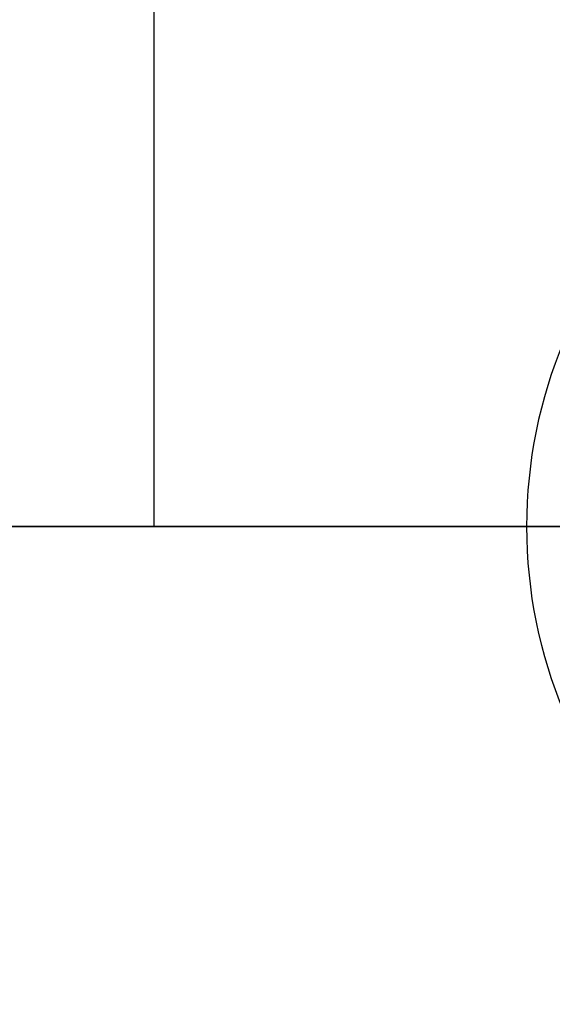
# Model space of a CAD drawing. Extents: x 629 to 27316, y -10507 to 3708.
# Drawn here: x 19807 to 19899, y -3214 to -3043 of the extents above; entities that cross this region are included whole.
import ezdxf

# ---------------------------------------------------------------- set-up
doc = ezdxf.new("R2010")
doc.units = 0
doc.header["$LTSCALE"] = 350
doc.header["$MEASUREMENT"] = 0
doc.layers.add('TERRANO-2059', color=7, linetype='CONTINUOUS')

msp = doc.modelspace()

# ---------------------------------------------------------------- linework, layer by layer
at = {"layer": 'TERRANO-2059'}
for p, q in [((19830.17861, -2331.13642), (19830.17861, -3131.13642)), ((19978.10502, -3131.13642), (17978.10502, -3131.13642)), ((19658.32128, -3131.13642), (19830.17861, -3131.13642)), ((19830.17861, -3131.13642), (19978.10502, -3131.13642))]:
    msp.add_line(p, q, dxfattribs=at)
msp.add_arc((19978.10502, -3131.13642), 83.10681, 90.68944, 269.31056, dxfattribs=at)
msp.add_arc((19978.10502, -3131.13642), 83.10681, 90.68944, 269.31056, dxfattribs=at)
msp.add_arc((19978.10502, -3131.13642), 83.10681, 90.68944, 269.31056, dxfattribs=at)
msp.add_arc((19978.10502, -3131.13642), 83.10681, 90.68944, 269.31056, dxfattribs=at)
msp.add_arc((19978.10502, -3131.13642), 83.10681, 90.68944, 269.31056, dxfattribs=at)
msp.add_arc((19978.10502, -3131.13642), 83.10681, 90.68944, 269.31056, dxfattribs=at)
msp.add_arc((19978.10502, -3131.13642), 83.10681, 90.68944, 269.31056, dxfattribs=at)
msp.add_arc((19978.10502, -3131.13642), 83.10681, 90.68944, 269.31056, dxfattribs=at)

doc.saveas('drawing.dxf')
